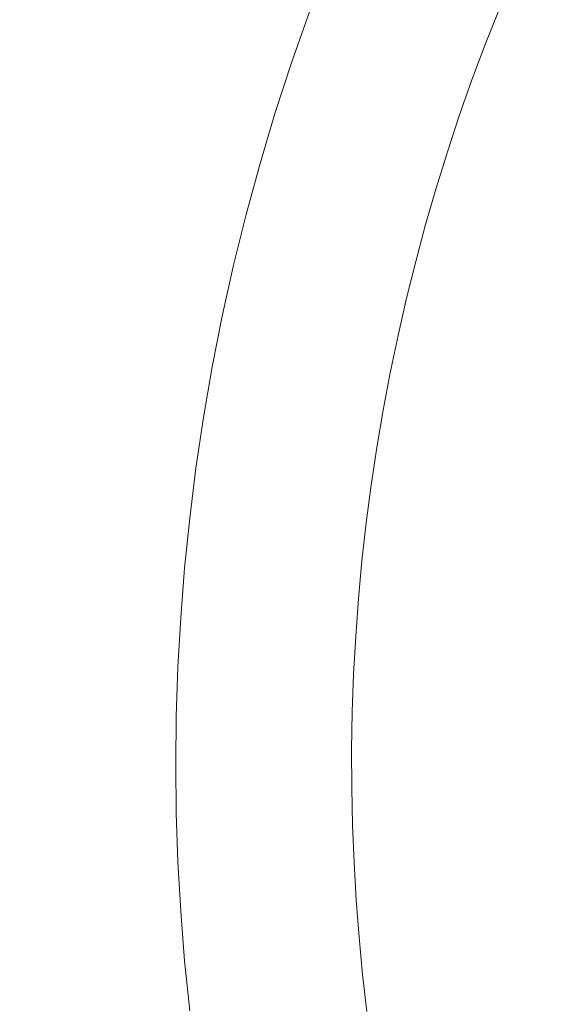
# Model space of a CAD drawing. Units: millimetres. Extents: x -214 to 409, y -254 to 409.
# Drawn here: x 173 to 176, y -40 to -34 of the extents above; entities that cross this region are included whole.
import ezdxf

# ---------------------------------------------------------------- set-up
doc = ezdxf.new("R2010")
doc.units = ezdxf.units.MM
doc.header["$MEASUREMENT"] = 0
doc.layers.add('Crea2D$visibili$linee', color=7, linetype='Continuous', true_color=0x000000)

msp = doc.modelspace()

# ---------------------------------------------------------------- linework, layer by layer
at = {"layer": 'Crea2D$visibili$linee', "color": 7, "lineweight": 18, "true_color": 0xffffff}
for points in [[(173.8013, -39.9108), (173.7703, -39.6121), (173.7476, -39.315), (173.731, -39.02), (173.7208, -38.7276), (173.7176, -38.4372), (173.7208, -38.1472), (173.731, -37.8548), (173.7476, -37.5598), (173.7703, -37.2627), (173.8013, -36.964), (173.8385, -36.6638), (173.883, -36.362), (173.9357, -36.0587), (173.9956, -35.7554), (174.0628, -35.4505), (174.1382, -35.1462), (174.2219, -34.8413), (174.3128, -34.5364), (174.4121, -34.2321), (174.5196, -33.9288)], [(175.6501, -33.9195), (175.5675, -34.1298), (175.4879, -34.3416), (175.4124, -34.5561), (175.3422, -34.7716), (175.2739, -34.9886), (175.211, -35.2072), (175.152, -35.4267), (175.0973, -35.6474), (175.0466, -35.8696), (174.9991, -36.0928), (174.9577, -36.3165), (174.9195, -36.5413), (174.8854, -36.7666), (174.8565, -36.9919), (174.8306, -37.2182), (174.81, -37.4446), (174.7934, -37.6708), (174.781, -37.8972), (174.7727, -38.123), (174.7686, -38.3493), (174.7697, -38.5745), (174.7738, -38.7998), (174.7831, -39.0241), (174.7966, -39.2489), (174.8141, -39.4711), (174.8348, -39.6933), (174.8595, -39.9149)]]:
    msp.add_lwpolyline(points, dxfattribs=at)
for centre, radius, start, end in [((186.787, -38.4367), 36.9415, 89.9977, 270.0023), ((186.7885, -38.4371), 36.2424, 0.0016, 179.9984), ((186.7875, -38.4351), 28.7532, 89.99805, 180.00197), ((186.7877, -38.4353), 28.4991, 89.99858, 180.00163), ((186.7885, -38.4361), 36.2424, 180.00009, 359.99991), ((186.7883, -38.4372), 28.754, 179.99789, 270.0002), ((186.7876, -38.4369), 28.4991, 179.9984, 270.0016)]:
    msp.add_arc(centre, radius, start, end, dxfattribs=at)
for points in [[(329.3003, -9.3058), (329.3003, 69.395), (265.5026, 133.1947), (186.8008, 133.1947), (108.1011, 133.1947), (44.3013, 69.395), (44.3013, -9.3058), (44.3013, -88.0065), (108.1011, -151.8053), (186.8008, -151.8053), (265.5026, -151.8053), (329.3003, -88.0065), (329.3003, -9.3058)], [(328.2938, -9.3058), (328.2938, 68.8379), (264.9446, 132.1861), (186.8008, 132.1861), (108.6571, 132.1861), (45.3095, 68.8379), (45.3095, -9.3058), (45.3095, -87.4496), (108.6571, -150.7967), (186.8008, -150.7967), (264.9446, -150.7967), (328.2938, -87.4496), (328.2938, -9.3058)], [(312.1392, -9.3058), (312.1392, 59.9164), (256.024, 116.0315), (186.8008, 116.0315), (117.5797, 116.0315), (61.464, 59.9164), (61.464, -9.3058), (61.464, -78.5269), (117.5797, -134.6432), (186.8008, -134.6432), (256.024, -134.6432), (312.1392, -78.5269), (312.1392, -9.3058)]]:
    msp.add_open_spline(points, degree=3, knots=[0, 0, 0, 0, 1.25, 1.25, 1.25, 2.5, 2.5, 2.5, 3.75, 3.75, 3.75, 5, 5, 5, 5], dxfattribs=at)

doc.saveas('drawing.dxf')
